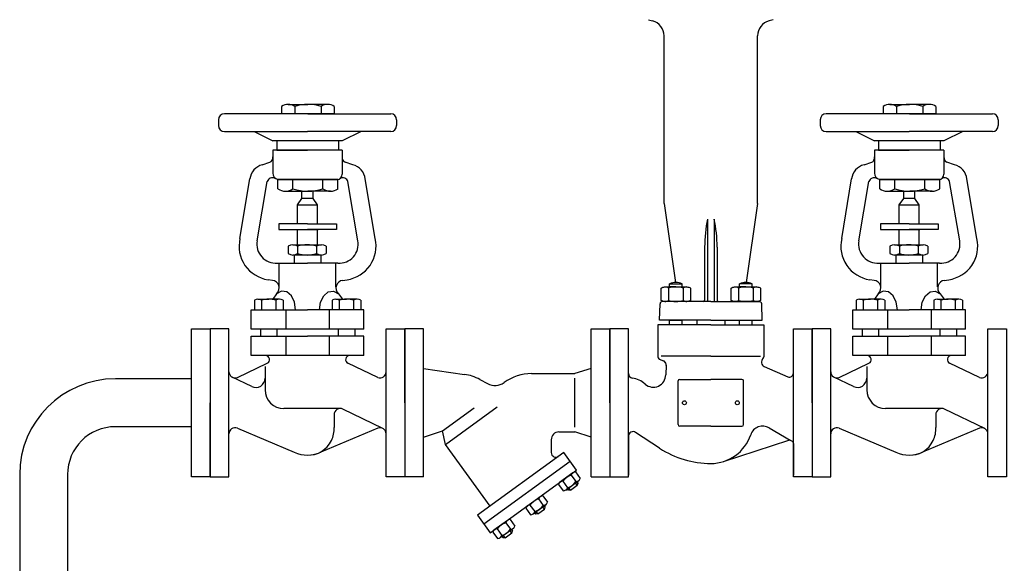
# Model space of a CAD drawing. Extents: x 642 to 2978, y 542 to 2290.
# Drawn here: x 908 to 1604, y 1369 to 1753 of the extents above; entities that cross this region are included whole.
import ezdxf

# ---------------------------------------------------------------- set-up
doc = ezdxf.new("R2010")
doc.units = 0
doc.header["$MEASUREMENT"] = 0
doc.layers.get('0').update_dxf_attribs({"linetype": 'CONTINUOUS'})

# ---------------------------------------------------------------- blocks, each defined once
blk = doc.blocks.new('FIG34VL')
for p, q in [((0, 0), (0, 47.5)), ((12, 47.5), (0, 47.5)), ((12, -47.5), (12, 47.5)), ((119.68, 47.5), (131.68, 47.5)), ((119.68, -47.5), (119.68, 47.5)), ((131.68, 0), (131.68, 47.5)), ((12, 22), (38.26, 18.25)), ((119.68, 22), (109.36, 18.73)), ((48.23, 14.97), (53.22, 12.28)), ((81.48, 18.73), (109.36, 18.73)), ((109.36, -15.73), (109.36, 15.73)), ((0, 0), (0, -47.5)), ((131.68, 0), (131.68, -47.5)), ((24.21, -18.13), (44.66, -3.28)), ((26.07, -26.85), (59.44, -2.61)), ((12, -22), (24.21, -18.13)), ((26.07, -26.85), (24.21, -18.13)), ((99.08, -18.73), (109.36, -18.73)), ((119.68, -22), (109.36, -18.73)), ((94.08, -23.73), (94.08, -31.98)), ((54.8, -66.4), (26.07, -26.85)), ((102.17, -31.99), (46.71, -72.28)), ((106.28, -37.65), (50.83, -77.94)), ((110.4, -43.31), (102.17, -31.99)), ((54.94, -83.6), (110.4, -43.31)), ((12, -47.5), (0, -47.5)), ((108.04, -45.03), (99.41, -51.29)), ((101.49, -50.44), (104.51, -54.59)), ((103.45, -56.03), (112.07, -49.76)), ((106.98, -46.46), (109.99, -50.61)), ((109.72, -44.45), (112.75, -48.62)), ((119.68, -47.5), (131.68, -47.5)), ((98.73, -52.43), (101.77, -56.61)), ((105.28, -56.22), (104.55, -55.22)), ((106.53, -56.09), (105.28, -56.22)), ((106.53, -56.09), (105.43, -54.58)), ((106.53, -56.09), (110.79, -52.99)), ((110.79, -52.99), (109.7, -51.49)), ((110.57, -50.85), (111.3, -51.85)), ((110.79, -52.99), (111.3, -51.85)), ((85.92, -61.76), (88.93, -65.91)), ((88.66, -59.75), (91.7, -63.92)), ((77.68, -67.73), (80.71, -71.9)), ((80.44, -65.74), (83.45, -69.89)), ((82.39, -71.32), (91.01, -65.06)), ((85.47, -71.39), (89.73, -68.29)), ((89.73, -68.29), (88.64, -66.78)), ((89.52, -66.15), (90.24, -67.14)), ((89.73, -68.29), (90.24, -67.14)), ((46.71, -72.28), (54.94, -83.6)), ((65.92, -75.62), (57.3, -81.89)), ((67.61, -75.04), (70.64, -79.22)), ((84.22, -71.52), (83.5, -70.52)), ((85.47, -71.39), (84.22, -71.52)), ((85.47, -71.39), (84.38, -69.88)), ((59.38, -81.04), (62.4, -85.19)), ((61.34, -86.62), (69.96, -80.36)), ((64.86, -77.06), (67.88, -81.2)), ((68.68, -83.59), (67.58, -82.08)), ((68.46, -81.44), (69.19, -82.44)), ((56.62, -83.02), (59.65, -87.2)), ((63.17, -86.81), (62.44, -85.82)), ((64.41, -86.68), (63.17, -86.81)), ((64.41, -86.68), (63.32, -85.18)), ((64.41, -86.68), (68.68, -83.59)), ((68.68, -83.59), (69.19, -82.44))]:
    blk.add_line(p, q)
for centre, radius, start, end in [((34.01, -11.45), 30, 61.71814, 81.86475), ((57.96, 21.09), 10, 241.71819, 306.01606), ((81.48, -11.27), 30, 90.00002, 126.01606), ((99.08, -23.73), 5, 90.00007, 179.99993), ((97.08, -31.98), 3, 180.00007, 305.99996), ((101.43, -53.28), 2.83, 88.79916, 162.59753), ((110.33, -56.84), 10.91, 107.90353, 144.0965), ((101.15, -44.21), 10.91, 287.90347, 324.09663), ((109.81, -47.45), 3, 91.80053, 160.80266), ((110.05, -47.78), 2.83, 268.79916, 342.59753), ((101.67, -53.6), 3, 271.80038, 340.8026), ((89.27, -72.14), 10.91, 107.90351, 144.09657), ((88.76, -62.75), 3, 91.80034, 160.80285), ((80.38, -68.57), 2.83, 88.79916, 162.59762), ((80.1, -59.51), 10.91, 287.90372, 324.09628), ((88.99, -63.07), 2.83, 268.79976, 342.59724), ((67.7, -78.04), 3, 91.8005, 160.80285), ((80.62, -68.9), 3, 271.80058, 340.80235), ((59.32, -83.87), 2.83, 88.79937, 162.59726), ((68.22, -87.44), 10.91, 107.90369, 144.09644), ((59.04, -74.81), 10.91, 287.90354, 324.0966), ((67.94, -78.37), 2.83, 268.79937, 342.59726), ((59.56, -84.2), 3, 271.8003, 340.80263)]:
    blk.add_arc(centre, radius, start, end)
blk = doc.blocks.new('SXSUSR05')
for p, q in [((45.83, 190.33), (45.83, 185.58)), ((50.06, 191.62), (62.74, 191.62)), ((54.3, 190.28), (54.3, 185.58)), ((75.41, 191.62), (62.74, 191.62)), ((71.18, 190.28), (71.18, 185.58)), ((79.65, 190.33), (79.65, 185.58)), ((62.26, 185.58), (9.07, 185.58)), ((62.74, 185.58), (45.83, 185.58)), ((62.74, 185.58), (62.74, 185.58)), ((79.65, 185.58), (62.74, 185.58)), ((62.74, 185.58), (115.93, 185.58)), ((5.27, 181.79), (5.27, 178.04)), ((119.73, 181.79), (119.73, 178.04)), ((9.07, 174.24), (62.5, 174.24)), ((28.09, 174.24), (40.2, 168.18)), ((115.93, 174.24), (62.5, 174.24)), ((96.91, 174.24), (84.8, 168.18)), ((84.8, 168.18), (40.2, 168.18)), ((42.7, 168.18), (42.7, 162.29)), ((82.3, 168.18), (82.3, 162.29)), ((84.8, 162.29), (40.2, 162.29)), ((40.2, 162.29), (40.2, 147.52)), ((42.7, 162.29), (62.5, 162.29)), ((82.3, 162.29), (62.5, 162.29)), ((84.8, 162.29), (84.8, 146.73)), ((33.43, 152.87), (38.35, 154.43)), ((91.57, 152.87), (86.65, 154.43)), ((19.07, 105.42), (25.46, 143.75)), ((30.11, 104.04), (36.59, 142.02)), ((62.77, 143.41), (43.48, 143.41)), ((43.48, 137.35), (43.48, 143.41)), ((43.53, 143.41), (81.47, 143.41)), ((53.14, 137.4), (53.14, 143.41)), ((82.06, 143.41), (62.77, 143.41)), ((62.77, 143.41), (62.77, 143.41)), ((72.4, 137.4), (72.4, 143.41)), ((82.06, 137.35), (82.06, 143.41)), ((94.89, 104.04), (88.41, 142.02)), ((105.93, 105.42), (99.54, 143.75)), ((48.31, 135.87), (62.77, 135.87)), ((58.9, 131.2), (58.9, 135.87)), ((77.23, 135.87), (62.77, 135.87)), ((66.1, 131.2), (66.1, 135.87)), ((56.07, 127.07), (58.9, 131.2)), ((56.07, 127.07), (68.93, 127.07)), ((56.07, 114.85), (56.07, 127.07)), ((66.1, 131.2), (58.9, 131.2)), ((68.93, 127.07), (66.1, 131.2)), ((68.93, 114.85), (68.93, 127.07)), ((43.94, 114.85), (43.94, 111.34)), ((62.5, 114.85), (43.94, 114.85)), ((62.5, 114.85), (81.06, 114.85)), ((81.06, 114.85), (81.06, 111.34)), ((43.94, 111.34), (62.5, 111.34)), ((55.67, 111.34), (69.33, 111.34)), ((56.07, 101.46), (56.07, 111.34)), ((81.06, 111.34), (62.5, 111.34)), ((68.93, 101.46), (68.93, 111.34)), ((53.05, 101.46), (71.39, 101.46)), ((49.99, 100.53), (49.99, 95.87)), ((56.12, 100.49), (56.12, 95.87)), ((68.32, 100.49), (68.32, 95.87)), ((74.45, 100.53), (74.45, 95.87)), ((43.04, 89.69), (62.5, 89.69)), ((44.26, 74.43), (44.26, 89.69)), ((53.05, 94.91), (71.39, 94.91)), ((54.16, 89.69), (54.16, 94.91)), ((62.35, 94.9), (62.35, 94.9)), ((81.96, 89.69), (62.5, 89.69)), ((71.15, 89.69), (71.15, 94.91)), ((80.74, 74.43), (80.74, 89.69)), ((40, 78.6), (37.12, 79.04)), ((85, 78.6), (87.88, 79.04)), ((28.31, 65.9), (28.31, 59.74)), ((30.62, 66.6), (37.52, 66.6)), ((32.92, 65.87), (32.92, 59.74)), ((44.43, 66.6), (37.52, 66.6)), ((42.12, 65.87), (42.12, 59.74)), ((46.74, 65.9), (46.74, 59.74)), ((78.26, 65.9), (78.26, 59.74)), ((80.57, 66.6), (87.48, 66.6)), ((82.88, 65.87), (82.88, 59.74)), ((94.38, 66.6), (87.48, 66.6)), ((92.08, 65.87), (92.08, 59.74)), ((96.69, 65.9), (96.69, 59.74)), ((26.27, 59.74), (62.5, 59.74)), ((26.27, 47.36), (26.27, 59.74)), ((28.31, 59.74), (37.52, 59.74)), ((37.52, 59.74), (37.52, 59.74)), ((37.52, 59.74), (46.74, 59.74)), ((48.51, 59.74), (48.51, 47.36)), ((98.73, 59.74), (62.5, 59.74)), ((76.49, 59.74), (76.49, 47.36)), ((87.48, 59.74), (78.26, 59.74)), ((96.69, 59.74), (87.48, 59.74)), ((87.48, 59.74), (87.48, 59.74)), ((98.73, 47.36), (98.73, 59.74)), ((12, 47.5), (0, 47.5)), ((0, 47.5), (0, 0)), ((12, 0), (12, 47.5)), ((98.73, 47.36), (26.27, 47.36)), ((32.22, 47.36), (32.22, 42.75)), ((42.83, 47.36), (42.83, 42.75)), ((82.17, 47.36), (82.17, 42.75)), ((92.78, 47.36), (92.78, 42.75)), ((113, 0), (113, 47.5)), ((113, 47.5), (125, 47.5)), ((125, 47.5), (125, 0)), ((26.27, 30.38), (26.27, 42.75)), ((26.27, 42.75), (62.5, 42.75)), ((48.51, 42.75), (48.51, 30.38)), ((98.73, 42.75), (62.5, 42.75)), ((76.49, 42.75), (76.49, 30.38)), ((98.73, 30.38), (98.73, 42.75)), ((17.39, 16.22), (36.61, 25.33)), ((98.73, 30.38), (26.27, 30.38)), ((107.61, 16.22), (88.39, 25.33)), ((35.22, 23.36), (35.22, 8.3)), ((26.61, 10.42), (14.06, 16.48)), ((0, 0), (0, -47.5)), ((12, -47.5), (12, 0)), ((113, -47.5), (113, 0)), ((125, 0), (125, -47.5)), ((83.51, -3.7), (47.22, -3.7)), ((110.96, -16.49), (85.22, -4.08)), ((79.51, -7.7), (79.51, -15.82)), ((17.39, -16.22), (53.93, -31.73)), ((107.61, -16.22), (71.07, -31.73)), ((0, -47.5), (12, -47.5)), ((125, -47.5), (113, -47.5))]:
    blk.add_line(p, q)
at = {"flags": 128}
blk.add_lwpolyline([(54.83, 59.74), (54.12, 64.66), (52.11, 68.71), (49.16, 71.19), (45.79, 71.66), (42.58, 70.03), (40.11, 66.6)], dxfattribs=at)
at = {"extrusion": (0, 0, -1), "flags": 128}
blk.add_lwpolyline([(-70.17, 59.74), (-70.88, 64.66), (-72.89, 68.71), (-75.84, 71.19), (-79.21, 71.66), (-82.42, 70.03), (-84.89, 66.6)], dxfattribs=at)
for centre, radius, start, end in [((50.03, 184.14), 7.48, 55.19739, 124.19952), ((62.74, 164.46), 27.17, 71.90343, 108.09657), ((75.44, 184.14), 7.48, 55.80048, 124.80261), ((9.07, 181.79), 3.8, 90, 180), ((115.93, 181.79), 3.8, 0, 90), ((9.07, 178.04), 3.8, 180, 270), ((115.93, 178.04), 3.8, 270, 0), ((36.09, 142.5), 10.7, 104.37145, 173.33259), ((36.84, 157.47), 3.39, 296.40287, 6.86662), ((88.16, 157.47), 3.39, 173.13338, 243.59713), ((88.91, 142.5), 10.7, 6.66741, 75.62855), ((44.28, 147.42), 4.08, 178.51632, 259.37129), ((81.47, 146.73), 3.32, 270, 0), ((39.89, 141.04), 3.45, 61.52817, 163.51303), ((85.11, 141.04), 3.45, 16.48697, 118.47183), ((48.27, 144.4), 8.53, 235.80048, 304.80261), ((62.77, 166.86), 31, 251.90343, 288.09657), ((77.27, 144.4), 8.53, 235.19739, 304.19952), ((40.18, 100.5), 21.68, 166.86573, 261.89276), ((42.15, 101.88), 12.23, 169.83521, 274.14007), ((53.03, 96.05), 5.41, 55.1971, 124.19972), ((62.22, 81.82), 19.65, 90.00002, 108.09659), ((62.22, 81.82), 19.65, 71.90341, 89.99998), ((71.41, 96.05), 5.41, 55.8003, 124.80288), ((82.85, 101.88), 12.23, 265.85993, 10.16479), ((84.82, 100.5), 21.68, 278.10724, 13.13427), ((53.03, 100.31), 5.41, 235.80034, 304.80271), ((62.22, 114.55), 19.65, 251.90341, 269.99998), ((62.22, 114.55), 19.65, 270.00002, 288.09659), ((71.41, 100.31), 5.41, 235.19731, 304.19965), ((39.3, 73.71), 4.94, 315.50418, 81.85837), ((85.7, 73.71), 4.94, 98.14163, 224.49582), ((30.6, 62.53), 4.07, 55.19739, 124.19952), ((37.52, 51.8), 14.81, 71.90343, 108.09657), ((44.45, 62.53), 4.07, 55.80048, 124.80261), ((80.55, 62.53), 4.07, 55.19739, 124.19952), ((87.48, 51.8), 14.81, 71.90343, 108.09657), ((94.4, 62.53), 4.07, 55.80048, 124.80261), ((35.36, 27.7), 2.68, 297.77145, 86.18323), ((89.64, 27.7), 2.68, 93.81677, 242.22855), ((16, 19.97), 4, 180, 290.38177), ((109, 19.97), 4, 249.61823, 0), ((29.22, 15.83), 6, 244.26875, 0), ((47.22, 8.3), 12, 180, 270), ((83.51, -7.7), 4, 64.64096, 180), ((16, -19.97), 4, 69.61823, 180), ((63.62, -17.12), 15.94, 333.38517, 4.68194), ((109, -19.97), 4, 0, 110.38177), ((62.8, -16.87), 16.79, 268.9819, 333.87649), ((62.5, -13.66), 20, 244.64096, 295.35904)]:
    blk.add_arc(centre, radius, start, end)
blk = doc.blocks.new('FLANGER')
for p, q in [((-12, 0), (-12, 47.5)), ((-12, 47.5), (0, 47.5)), ((0, 47.5), (0, 0)), ((-12, -47.5), (-12, 0)), ((0, 0), (0, 0)), ((0, 0), (0, -47.5)), ((0, -47.5), (-12, -47.5))]:
    blk.add_line(p, q)

msp = doc.modelspace()

# ---------------------------------------------------------------- linework, layer by layer
for p, q in [((1352.12, 1752.87), (1355.08, 1752.07)), ((1440.38, 1752.87), (1437.42, 1752.07)), ((1363.25, 1623.06), (1363.2, 1741.46)), ((1429.25, 1623.06), (1429.29, 1741.46)), ((1363.25, 1623.07), (1371.24, 1567.15)), ((1429.25, 1623.07), (1421.26, 1567.15)), ((1393.85, 1612.05), (1393.85, 1553.75)), ((1398.65, 1612.05), (1398.65, 1553.75)), ((1391.85, 1592.25), (1391.85, 1554.85)), ((1400.65, 1592.25), (1400.65, 1554.85)), ((1367.1, 1564.05), (1367.1, 1566.24)), ((1367.1, 1564.05), (1367.1, 1566.24)), ((1367.1, 1566.24), (1375.9, 1566.24)), ((1375.9, 1564.05), (1375.9, 1566.24)), ((1416.6, 1564.05), (1416.6, 1566.24)), ((1425.4, 1566.24), (1416.6, 1566.24)), ((1425.4, 1564.05), (1425.4, 1566.24)), ((1425.4, 1564.05), (1425.4, 1566.24)), ((1366.33, 1563.25), (1366.33, 1554.54)), ((1371.5, 1564.05), (1367.1, 1564.05)), ((1371.5, 1564.05), (1375.9, 1564.05)), ((1376.67, 1563.25), (1376.67, 1554.54)), ((1415.83, 1563.25), (1415.83, 1554.54)), ((1421, 1564.05), (1416.6, 1564.05)), ((1421, 1564.05), (1425.4, 1564.05)), ((1426.17, 1563.25), (1426.17, 1554.54)), ((1359.9, 1540.55), (1360.31, 1552.16)), ((1383.13, 1553.75), (1361.96, 1553.75)), ((1396.25, 1553.75), (1380.25, 1553.75)), ((1396.25, 1553.75), (1380.25, 1553.75)), ((1396.25, 1553.75), (1380.25, 1553.75)), ((1396.25, 1553.75), (1380.25, 1553.75)), ((1396.25, 1553.75), (1412.25, 1553.75)), ((1396.25, 1553.75), (1412.25, 1553.75)), ((1396.25, 1553.75), (1412.25, 1553.75)), ((1396.25, 1553.75), (1412.25, 1553.75)), ((1409.37, 1553.75), (1430.54, 1553.75)), ((1432.59, 1540.55), (1432.19, 1552.16)), ((1396.25, 1540.55), (1359.9, 1540.55)), ((1396.25, 1540.55), (1361.05, 1540.55)), ((1396.25, 1540.55), (1363.25, 1540.55)), ((1367.1, 1537.25), (1367.1, 1540.55)), ((1367.1, 1540.55), (1375.9, 1540.55)), ((1375.9, 1537.25), (1375.9, 1540.55)), ((1386.35, 1540.55), (1386.35, 1537.25)), ((1396.25, 1540.55), (1429.25, 1540.55)), ((1396.25, 1540.55), (1431.45, 1540.55)), ((1396.25, 1540.55), (1432.59, 1540.55)), ((1406.15, 1540.55), (1406.15, 1537.25)), ((1416.6, 1537.25), (1416.6, 1540.55)), ((1416.6, 1537.25), (1416.6, 1540.55)), ((1416.6, 1540.55), (1425.4, 1540.55)), ((1425.4, 1537.25), (1425.4, 1540.55)), ((1425.4, 1537.25), (1425.4, 1540.55)), ((1042.41, 1534.5), (1042.41, 1482.25)), ((1324.75, 1482.25), (1324.75, 1534.5)), ((1324.75, 1482.25), (1324.75, 1534.5)), ((1324.75, 1534.5), (1324.75, 1482.25)), ((1337.95, 1534.5), (1324.75, 1534.5)), ((1324.75, 1482.25), (1324.75, 1534.47)), ((1337.95, 1430), (1337.95, 1534.5)), ((1396.25, 1537.25), (1358.85, 1537.25)), ((1358.85, 1537.25), (1358.85, 1514.61)), ((1358.85, 1537.25), (1358.85, 1514.61)), ((1396.25, 1537.25), (1433.65, 1537.25)), ((1433.65, 1537.25), (1433.65, 1514.61)), ((1454.55, 1506.04), (1454.55, 1534.5)), ((1454.55, 1534.5), (1467.75, 1534.5)), ((1467.75, 1534.5), (1467.75, 1482.25)), ((1467.75, 1482.25), (1467.75, 1534.47)), ((1324.75, 1529.75), (1324.75, 1482.25)), ((1359.7, 1513.16), (1362.74, 1511.84)), ((1396.25, 1515.25), (1361.05, 1515.25)), ((1396.25, 1515.25), (1361.05, 1515.25)), ((1396.25, 1515.25), (1431.45, 1515.25)), ((1337.95, 1502.98), (1337.95, 1506.04)), ((1364.73, 1508.83), (1364.35, 1502.05)), ((1433.99, 1507.89), (1450.7, 1500.63)), ((1454.55, 1482.25), (1454.55, 1506.04)), ((1029.21, 1499.16), (975.31, 1499.16)), ((1029.21, 1465.34), (1029.21, 1499.16)), ((1373.15, 1466.85), (1373.15, 1497.65)), ((1373.15, 1466.85), (1373.15, 1497.65)), ((1374.25, 1498.75), (1396.25, 1498.75)), ((1374.25, 1498.75), (1396.25, 1498.75)), ((1418.25, 1498.75), (1396.25, 1498.75)), ((1418.25, 1498.75), (1396.25, 1498.75)), ((1419.35, 1466.85), (1419.35, 1497.65)), ((1419.35, 1466.85), (1419.35, 1497.65)), ((1042.41, 1429.84), (1042.41, 1482.25)), ((1324.75, 1482.25), (1324.75, 1430.03)), ((1324.75, 1482.25), (1324.75, 1430)), ((1324.75, 1482.25), (1324.75, 1430)), ((1324.75, 1482.25), (1324.75, 1430)), ((1324.75, 1482.25), (1324.75, 1434.75)), ((1454.55, 1430), (1454.55, 1482.25)), ((1467.75, 1482.25), (1467.75, 1430.03)), ((1467.75, 1482.25), (1467.75, 1430)), ((1029.21, 1465.34), (975.31, 1465.34)), ((1396.25, 1465.75), (1374.25, 1465.75)), ((1396.25, 1465.75), (1374.25, 1465.75)), ((1396.25, 1465.75), (1418.25, 1465.75)), ((1396.25, 1465.75), (1418.25, 1465.75)), ((1437.43, 1464.43), (1452.28, 1455.85)), ((1337.95, 1460.94), (1337.95, 1431.1)), ((1360.05, 1450.16), (1343.07, 1461.35)), ((1405.15, 1440.71), (1451.39, 1455.74)), ((1452.28, 1455.85), (1453.72, 1455.02)), ((1452.73, 1455.6), (1453.72, 1455.02)), ((1454.55, 1453.59), (1454.55, 1431.1)), ((907.67, 1431.52), (907.67, 775.21)), ((941.49, 1431.52), (941.49, 775.21)), ((1324.75, 1430), (1337.95, 1430)), ((1467.75, 1430), (1454.55, 1430))]:
    msp.add_line(p, q)
for points in [[(1381.88, 1563.25), (1381.88, 1554.54, -0.151687), (1379.28, 1553.75), (1371.5, 1553.75), (1363.72, 1553.75, -0.151687), (1361.12, 1554.54), (1361.12, 1563.25, -0.151687), (1363.72, 1564.05), (1371.5, 1564.05), (1379.28, 1564.05, -0.151687)], [(1431.38, 1563.25), (1431.38, 1554.54, -0.151687), (1428.78, 1553.75), (1421, 1553.75), (1413.22, 1553.75, -0.151687), (1410.62, 1554.54), (1410.62, 1563.25, -0.151687), (1413.22, 1564.05), (1421, 1564.05), (1428.78, 1564.05, -0.151687)]]:
    msp.add_lwpolyline(points, format="xyb", close=True)
for centre in [(1377.55, 1482.25), (1377.55, 1482.25), (1414.95, 1482.25), (1414.95, 1482.25)]:
    msp.add_circle(centre, 1.38)
for centre, radius, start, end in [((1352.2, 1741.45), 11, 0.02292, 74.8377), ((1440.29, 1741.45), 11, 105.1623, 179.97708), ((1490.85, 1592.25), 99, 168.46304, 180), ((1301.65, 1592.25), 99, 0, 11.53696), ((1371.5, 1556.16), 11, 66.42182, 113.57818), ((1421, 1556.16), 11, 66.42182, 113.57818), ((1363.75, 1559.46), 4.59, 55.8006, 90.30179), ((1371.58, 1546.27), 17.77, 90.25808, 107.18725), ((1371.42, 1546.27), 17.77, 72.81275, 89.74192), ((1379.25, 1559.46), 4.59, 89.69821, 124.1994), ((1413.25, 1559.46), 4.59, 55.8006, 90.30179), ((1421.08, 1546.27), 17.77, 90.25808, 107.18725), ((1420.92, 1546.27), 17.77, 72.81275, 89.74192), ((1428.75, 1559.46), 4.59, 89.69821, 124.1994), ((1361.96, 1552.1), 1.65, 90, 178), ((1363.75, 1558.34), 4.59, 269.69821, 304.1994), ((1371.58, 1571.52), 17.77, 252.81275, 269.74192), ((1371.42, 1571.52), 17.77, 270.25808, 287.18725), ((1379.25, 1558.34), 4.59, 235.8006, 270.30179), ((1390.75, 1554.85), 1.1, 270, 0), ((1401.75, 1554.85), 1.1, 180, 270), ((1413.25, 1558.34), 4.59, 269.69821, 304.1994), ((1421.08, 1571.52), 17.77, 252.81275, 269.74192), ((1420.92, 1571.52), 17.77, 270.25808, 287.18725), ((1428.75, 1558.34), 4.59, 235.8006, 270.30179), ((1430.54, 1552.1), 1.65, 2, 90), ((1360.5, 1514.61), 1.65, 180, 228.18969), ((1360.5, 1514.61), 1.65, 180, 251.93704), ((1361.42, 1508.82), 3.3, 356.38816, 67.47677), ((1361.42, 1508.82), 3.3, 0, 45), ((1435.3, 1510.92), 3.3, 131.81031, 246.53396), ((1432, 1514.61), 1.65, 311.81031, 0), ((975.31, 1431.52), 67.64, 90, 180), ((1341.25, 1502.98), 3.3, 180, 260.95522), ((1337.95, 1482.25), 17.69, 48.36645, 80.95522), ((1355.55, 1502.05), 8.8, 228.36645, 0), ((1374.25, 1497.65), 1.1, 90, 180), ((1374.25, 1497.65), 1.1, 90, 180), ((1418.25, 1497.65), 1.1, 0, 90), ((1418.25, 1497.65), 1.1, 0, 90), ((1451.8, 1503.15), 2.75, 246.51658, 0), ((975.31, 1431.52), 33.82, 90, 180), ((1341.25, 1458.6), 3.3, 56.61622, 180), ((1374.25, 1466.85), 1.1, 180, 270), ((1374.25, 1466.85), 1.1, 180, 270), ((1418.25, 1466.85), 1.1, 270, 0), ((1418.25, 1466.85), 1.1, 270, 0), ((1432.8, 1456.95), 8.8, 58.226, 161.6823), ((1396.25, 1469.05), 29.7, 270, 341.6823), ((1451.9, 1454.17), 1.65, 60, 108), ((1452.9, 1453.59), 1.65, 0, 60), ((1396.25, 1505.35), 66, 236.73259, 270)]:
    msp.add_arc(centre, radius, start, end)

# ---------------------------------------------------------------- block references
at = {"xscale": 1.1, "yscale": 1.1, "zscale": 1.1}
for name, p in [('SXSUSR05', (1042.41, 1482.25)), ('SXSUSR05', (1467.75, 1482.25)), ('FLANGER', (1042.41, 1482.25)), ('FIG34VL', (1179.91, 1482.25))]:
    msp.add_blockref(name, p, dxfattribs=at)

doc.saveas('drawing.dxf')
